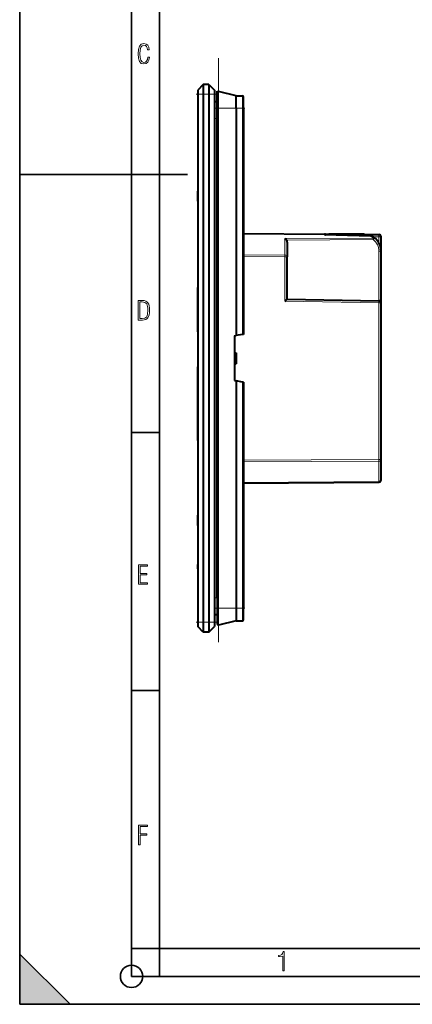
# Model space of a CAD drawing. Extents: x 0 to 420, y 0 to 297.
# Drawn here: x 0 to 70, y 0 to 176 of the extents above; entities that cross this region are included whole.
import ezdxf

# ---------------------------------------------------------------- set-up
doc = ezdxf.new("R2010")
doc.units = 0
doc.linetypes.add('DASHDOT', pattern=[18.5, 12, -3, 0.5, -3])

msp = doc.modelspace()

# ---------------------------------------------------------------- linework, layer by layer
at = {"color": 7, "lineweight": 35}
for p, q in [((0, 0), (0, 297)), ((0, 0), (0, 297)), ((20.000401, 4.99976), (20.000401, 292)), ((25.000401, 9.99976), (25.000401, 287)), ((0, 148.5), (30, 148.5)), ((20.000401, 102.333), (25.000401, 102.333)), ((20.000401, 56.166599), (25.000401, 56.166599)), ((0, 9), (9, 0)), ((0, 0), (0, 9)), ((20.000401, 10), (25.000401, 10)), ((20.000401, 9.99976), (25.000401, 9.99976)), ((25.000401, 9.99976), (410, 9.99976)), ((25.0005, 4.99976), (25.0005, 9.99976)), ((20.000401, 4.99976), (167.501007, 4.99976)), ((0, 0), (420, 0)), ((0, 0), (420, 0)), ((0, 0), (9, 0))]:
    msp.add_line(p, q, dxfattribs=at)
at = {"color": 7, "linetype": 'DASHDOT', "lineweight": 18}
msp.add_line((35.532791, 169.329407), (35.532791, 61.928795), dxfattribs=at)
at = {"color": 7, "lineweight": 40}
for p, q in [((32.83279, 164.629349), (31.83279, 163.629349)), ((32.83279, 164.629349), (32.83279, 162.879349)), ((33.83279, 164.629349), (32.83279, 164.629349)), ((33.83279, 164.629349), (33.83279, 162.879349)), ((33.83279, 164.629349), (34.83279, 163.629349)), ((31.83279, 163.629349), (31.83279, 162.879349)), ((31.83279, 162.879349), (31.83279, 68.379349)), ((32.83279, 162.879349), (32.83279, 68.379349)), ((33.83279, 162.879349), (33.83279, 68.379349)), ((34.83279, 163.629349), (34.83279, 162.879349)), ((34.83279, 162.879349), (34.83279, 68.379349)), ((35.33279, 163.432068), (35.578804, 163.373993)), ((35.33279, 163.179352), (35.33279, 163.432068)), ((35.33279, 160.379349), (35.33279, 163.179352)), ((38.732788, 162.629333), (35.578747, 163.373993)), ((38.732788, 160.379349), (38.732788, 162.629333)), ((38.732792, 162.629349), (39.836281, 162.610092)), ((40.032791, 160.379364), (40.032791, 162.410126)), ((35.33279, 161.529358), (34.83279, 161.529358)), ((35.33279, 158.529358), (35.33279, 161.529358)), ((35.33279, 160.379349), (35.33279, 70.879349)), ((38.732792, 160.379349), (38.732792, 119.682251)), ((40.032791, 160.379349), (40.032791, 119.911469)), ((35.33279, 72.729347), (35.33279, 158.529358)), ((31.83279, 144.629349), (31.83279, 145.529358)), ((31.83279, 143.72934), (31.83279, 144.629349)), ((40.032806, 137.990952), (54.536282, 137.86438)), ((54.536282, 137.86438), (58.550522, 137.829346)), ((62.756992, 137.552216), (54.752979, 137.79071)), ((61.58279, 137.829346), (55.282791, 137.829346)), ((61.708359, 137.801788), (64.236282, 137.779724)), ((47.83279, 136.393005), (47.83279, 133.820999)), ((64.63279, 134.809311), (64.63279, 137.379745)), ((64.63279, 125.54303), (64.63279, 134.802338)), ((47.83279, 126.229347), (47.83279, 133.820999)), ((31.83279, 120.379333), (31.83279, 128.329346)), ((47.83279, 126.229347), (64.239769, 125.942963)), ((64.63279, 97.498421), (64.63279, 125.54303)), ((31.83279, 120.379349), (31.83279, 117.129341)), ((39.836281, 119.876823), (38.732792, 119.682251)), ((40.032661, 119.911453), (39.836281, 119.876823)), ((31.83279, 118.357056), (31.83279, 117.129341)), ((38.432789, 119.629349), (38.732792, 119.682251)), ((38.432789, 119.629349), (38.432789, 111.629349)), ((31.83279, 117.129349), (31.83279, 115.629349)), ((38.432804, 116.61364), (38.708218, 116.611237)), ((38.708218, 116.611237), (38.708218, 114.647461)), ((31.83279, 115.629349), (31.83279, 114.129349)), ((38.432804, 114.645058), (38.708218, 114.647461)), ((31.83279, 110.879349), (31.83279, 114.129341)), ((31.83279, 114.129341), (31.83279, 112.901642)), ((38.432789, 111.629349), (38.732792, 111.576447)), ((39.836281, 111.381874), (38.732792, 111.576447)), ((38.732792, 111.576447), (38.732792, 70.879349)), ((40.032661, 111.347244), (39.836281, 111.381874)), ((40.032791, 111.347229), (40.032791, 70.879349)), ((31.83279, 100.929352), (31.83279, 110.879333)), ((64.63279, 93.878952), (64.63279, 97.498421)), ((40.032799, 93.267746), (64.236282, 93.478966)), ((31.83279, 86.629349), (31.83279, 87.52935)), ((31.83279, 85.729347), (31.83279, 86.629349)), ((31.83279, 80.188599), (31.83279, 80.187317)), ((31.83279, 80.187317), (31.83279, 80.158775)), ((31.83279, 80.158775), (31.83279, 80.085907)), ((31.83279, 80.085907), (31.83279, 79.039474)), ((31.83279, 79.039474), (31.83279, 78.749512)), ((31.83279, 78.285271), (31.83279, 78.749512)), ((31.83279, 77.950233), (31.83279, 78.285271)), ((31.83279, 77.950233), (31.83279, 77.872108)), ((31.83279, 77.872108), (31.83279, 77.824783)), ((31.83279, 77.824783), (31.83279, 77.799744)), ((31.83279, 77.799309), (31.83279, 77.777924)), ((31.83279, 77.784462), (31.83279, 77.688599)), ((35.33279, 72.729347), (35.33279, 69.729347)), ((35.33279, 70.879349), (35.33279, 68.079346)), ((38.732788, 70.879349), (38.732788, 68.629356)), ((40.032791, 68.848579), (40.032791, 70.879341)), ((35.33279, 69.729347), (34.83279, 69.729347)), ((31.83279, 68.379349), (31.83279, 67.629349)), ((32.83279, 66.629349), (31.83279, 67.629349)), ((32.83279, 68.379349), (32.83279, 66.629349)), ((33.83279, 68.379349), (33.83279, 66.629349)), ((33.83279, 66.629349), (34.83279, 67.629349)), ((34.83279, 68.379349), (34.83279, 67.629349)), ((38.732788, 68.629356), (35.578747, 67.884697)), ((38.732792, 68.629349), (39.836281, 68.648605)), ((33.83279, 66.629349), (32.83279, 66.629349))]:
    msp.add_line(p, q, dxfattribs=at)
at = {"color": 7, "linetype": 'DASHDOT', "lineweight": 18, "ltscale": 0.09}
for p, q in [((31.532791, 162.879349), (35.13279, 162.879349)), ((31.532791, 68.379349), (35.13279, 68.379349))]:
    msp.add_line(p, q, dxfattribs=at)
at = {"color": 7, "lineweight": 18}
for p, q in [((32.83279, 162.879349), (31.83279, 162.879349)), ((33.83279, 162.879349), (32.83279, 162.879349)), ((33.83279, 162.879349), (34.83279, 162.879349)), ((35.578712, 163.373993), (35.578712, 160.379349)), ((39.836281, 160.379349), (39.836281, 162.610092)), ((35.33279, 160.379349), (35.578747, 160.379349)), ((35.578747, 160.379349), (35.578747, 70.879349)), ((38.732792, 160.379349), (35.578747, 160.379349)), ((38.732792, 160.379349), (39.836281, 160.379349)), ((39.836281, 160.379349), (40.032791, 160.379349)), ((39.836281, 160.379349), (39.836281, 119.876823)), ((35.33279, 158.529358), (34.83279, 158.529358)), ((40.032806, 137.873795), (54.536282, 137.747223)), ((54.536282, 137.679932), (54.536282, 137.747223)), ((62.748569, 137.435242), (54.536282, 137.679932)), ((47.436279, 137.068924), (63.216808, 137.149612)), ((47.436279, 137.068924), (47.436279, 134.103836)), ((47.718082, 136.787506), (63.220299, 136.866791)), ((63.151981, 137.389236), (64.239769, 137.379745)), ((64.239769, 136.286804), (64.239769, 137.379745)), ((64.239769, 137.379745), (64.63279, 137.379745)), ((40.032799, 134.1306), (47.436279, 134.103836)), ((64.63279, 134.802338), (64.239769, 134.802338)), ((64.239769, 125.942963), (64.239769, 134.802338)), ((40.032799, 133.847763), (47.436279, 133.820999)), ((47.436279, 125.836273), (47.436279, 133.820999)), ((47.83279, 133.820999), (47.436279, 133.820999)), ((47.436279, 125.836273), (64.236282, 125.54303)), ((64.236282, 125.54303), (64.63279, 125.54303)), ((64.236282, 97.498421), (64.236282, 125.54303)), ((39.836281, 111.381874), (39.836281, 70.879349)), ((40.032803, 97.410934), (64.236282, 97.498421)), ((40.032803, 97.128098), (64.236282, 97.215591)), ((64.236282, 97.498421), (64.63279, 97.498421)), ((64.236282, 93.596123), (64.236282, 97.215591)), ((40.032799, 93.384903), (64.236282, 93.596123)), ((35.33279, 72.729347), (34.83279, 72.729347)), ((35.33279, 70.879349), (35.578747, 70.879349)), ((35.578712, 67.884697), (35.578712, 70.879349)), ((38.732792, 70.879349), (35.578747, 70.879349)), ((38.732792, 70.879349), (39.836281, 70.879349)), ((39.836281, 68.648605), (39.836281, 70.879349)), ((39.836281, 70.879341), (40.032791, 70.879341)), ((32.83279, 68.379349), (31.83279, 68.379349)), ((33.83279, 68.379349), (32.83279, 68.379349)), ((33.83279, 68.379349), (34.83279, 68.379349))]:
    msp.add_line(p, q, dxfattribs=at)
at = {"color": 7, "linetype": 'DASHDOT', "lineweight": 18, "ltscale": 0.135105}
for p, q in [((34.882442, 160.379349), (40.286629, 160.379349)), ((34.882442, 70.879349), (40.286629, 70.879349))]:
    msp.add_line(p, q, dxfattribs=at)
at = {"color": 7, "linetype": 'DASHDOT', "lineweight": 18, "ltscale": 0.015}
msp.add_line((34.782791, 158.529358), (35.38279, 158.529358), dxfattribs=at)
at = {"color": 7, "linetype": 'DASHDOT', "lineweight": 18, "ltscale": 0.015015}
msp.add_line((35.382839, 72.729347), (34.782242, 72.729347), dxfattribs=at)
at = {"color": 7, "lineweight": 18}
for points in [[(23.198622, 169.552216), (22.902647, 169.552216), (22.82748, 169.129395), (22.686541, 168.82402), (22.475132, 168.640808), (22.207346, 168.579727), (21.878487, 168.673691), (21.652983, 168.964966), (21.521441, 169.448853), (21.479158, 170.130066), (21.521441, 170.80658), (21.652983, 171.290466), (21.878487, 171.581741), (22.207346, 171.680405), (22.470432, 171.624023), (22.677145, 171.468994), (22.813387, 171.210602), (22.87446, 170.862946), (23.175131, 170.862946), (23.095264, 171.323349), (22.902647, 171.661606), (22.597279, 171.873016), (22.207346, 171.948181), (21.737547, 171.835434), (21.418083, 171.497177), (21.230165, 170.928726), (21.173788, 170.130066), (21.230165, 169.322006), (21.418083, 168.753555), (21.737547, 168.415298), (22.207346, 168.307251), (22.601976, 168.382416), (22.902647, 168.61731), (23.099964, 169.007248)], [(21.209959, 122.479729), (21.938147, 122.479729), (22.267006, 122.49852), (22.53949, 122.573685), (22.760294, 122.695839), (22.93412, 122.879059), (23.060965, 123.118652), (23.150227, 123.419327), (23.201904, 123.790466), (23.220697, 124.232079), (23.201904, 124.668991), (23.150227, 125.040131), (23.065662, 125.340805), (22.93412, 125.580399), (22.760294, 125.758926), (22.53949, 125.881073), (22.262308, 125.956238), (21.938147, 125.979729), (21.209959, 125.979729)], [(21.501234, 122.742813), (21.501234, 125.721336), (21.919355, 125.721336), (22.407946, 125.641472), (22.708616, 125.387779), (22.858952, 124.927383), (22.891838, 124.607918), (22.905931, 124.227379), (22.858952, 123.527382), (22.708616, 123.066978), (22.407946, 122.817986), (21.919355, 122.742813)], [(21.244259, 75.172127), (22.850969, 75.172127), (22.850969, 75.444611), (21.535534, 75.444611), (21.535534, 76.868103), (22.719427, 76.868103), (22.719427, 77.135887), (21.535534, 77.135887), (21.535534, 78.399643), (22.850969, 78.399643), (22.850969, 78.672127), (21.244259, 78.672127)], [(21.244259, 28.569124), (21.535534, 28.569124), (21.535534, 30.265097), (22.719427, 30.265097), (22.719427, 30.532883), (21.535534, 30.532883), (21.535534, 31.79664), (22.850969, 31.79664), (22.850969, 32.069122), (21.244259, 32.069122)], [(47.03595, 5.977674), (47.322525, 5.977674), (47.322525, 9.425997), (47.101723, 9.425997), (47.026554, 9.120627), (46.876217, 8.918613), (46.63662, 8.796467), (46.303062, 8.754185), (46.303062, 8.575661), (46.490982, 8.570963), (47.03595, 8.613245)]]:
    msp.add_lwpolyline(points, close=True, dxfattribs=at)
at = {"color": 7, "lineweight": 40}
msp.add_lwpolyline([(54.634571, 137.73793), (54.67276, 137.758636), (54.704571, 137.776016), (54.722801, 137.784271), (54.738903, 137.789276), (54.752979, 137.79071)], dxfattribs=at)
at = {"color": 7, "lineweight": 35}
msp.add_circle((20.000401, 4.99976), 2, dxfattribs=at)
at = {"color": 7, "lineweight": 40}
for centre, radius, start, end in [((35.532791, 163.179352), 0.2, 76.716104, 180.000005), ((39.83279, 162.410126), 0.2, 0, 88.999995), ((54.532791, 137.464386), 0.4, 54.581558, 89.499999), ((55.024719, 136.965118), 0.865728, 116.786836, 124.34526), ((55.282791, 137.629349), 0.2, 90.000003, 131.60847), ((61.58279, 137.529358), 0.3, 9.409054, 90.000003), ((62.745071, 137.152374), 0.400022, 64.672438, 88.292612), ((61.63279, 134.802338), 3, 360, 64.671776), ((64.232788, 137.379745), 0.4, 0, 89.499999), ((46.743538, 136.093353), 1.196562, 35.461598, 54.621501), ((47.13755, 136.407227), 0.694743, 358.828129, 33.226872), ((20.74921, 153.213364), 38.23196, 314.268772, 315.105494), ((64.232788, 125.54303), 0.4, 0, 89.000001), ((64.232788, 93.878952), 0.4, 270.500001, 0), ((39.83279, 68.848579), 0.2, 270.999999, 360), ((35.532791, 68.079346), 0.2, 180.000005, 283.283896)]:
    msp.add_arc(centre, radius, start, end, dxfattribs=at)
at = {"color": 7, "lineweight": 18}
for centre, radius, start, end in [((61.636276, 135.085159), 2.600012, 52.562578, 64.671742), ((61.639771, 134.802338), 2.6, 0.000009, 52.562554)]:
    msp.add_arc(centre, radius, start, end, dxfattribs=at)
for centre, major_axis, ratio, start_param, end_param in [((54.532791, 137.464386), (-0.00349, -0.399986), 0.003615, 2.3562260341, 3.1415926536), ((54.532791, 137.464386), (0.400002, 0), 0.707107, 1.3135180056, 1.5620696805), ((62.745079, 137.152405), (-0.17112, -0.361549), 0.384601, 3.1415926536, 4.0141851764), ((62.745079, 137.152405), (0.011913, 0.399826), 0.017445, 0, 0.7855122801), ((64.232788, 137.379745), (-0.00349, -0.399986), 0.017452, 1.5709486258, 3.1415926536), ((63.213318, 136.866791), (-0.243156, -0.317604), 0.513293, 3.1415926536, 4.1098474877), ((63.213318, 136.866791), (-0.002045, 0.399994), 0.017452, 4.7122997402, 5.4976728959), ((63.213318, 136.866791), (0.243156, 0.317604), 0.013858, 4.7229984019, 6.2831853072), ((47.432793, 133.820999), (-0.001446, -0.399994), 0.008726, 1.5708278712, 2.3561944907), ((47.432793, 133.820999), (0.400002, 0), 0.707107, 0, 1.5620696805), ((64.232788, 125.54303), (-0.006981, -0.39994), 0.008725, 1.5709486258, 3.1415926536), ((64.232788, 97.498421), (-0.001446, 0.399994), 0.008726, 3.9269908165, 4.712357436), ((64.232788, 97.498421), (0.400002, 0), 0.707107, 4.7211156266, 6.2831853072), ((64.232788, 93.878952), (0.00349, -0.399986), 0.003615, 0, 0.7853666195), ((64.232788, 93.878952), (0.400002, 0), 0.707107, 4.7211156266, 6.2831853072)]:
    msp.add_ellipse(centre, major_axis=major_axis, ratio=ratio, start_param=start_param, end_param=end_param, dxfattribs=at)
at = {"color": 7, "lineweight": 5}
msp.add_solid([(0, 0), (9, 0), (0, 9)], dxfattribs=at)

doc.saveas('drawing.dxf')
